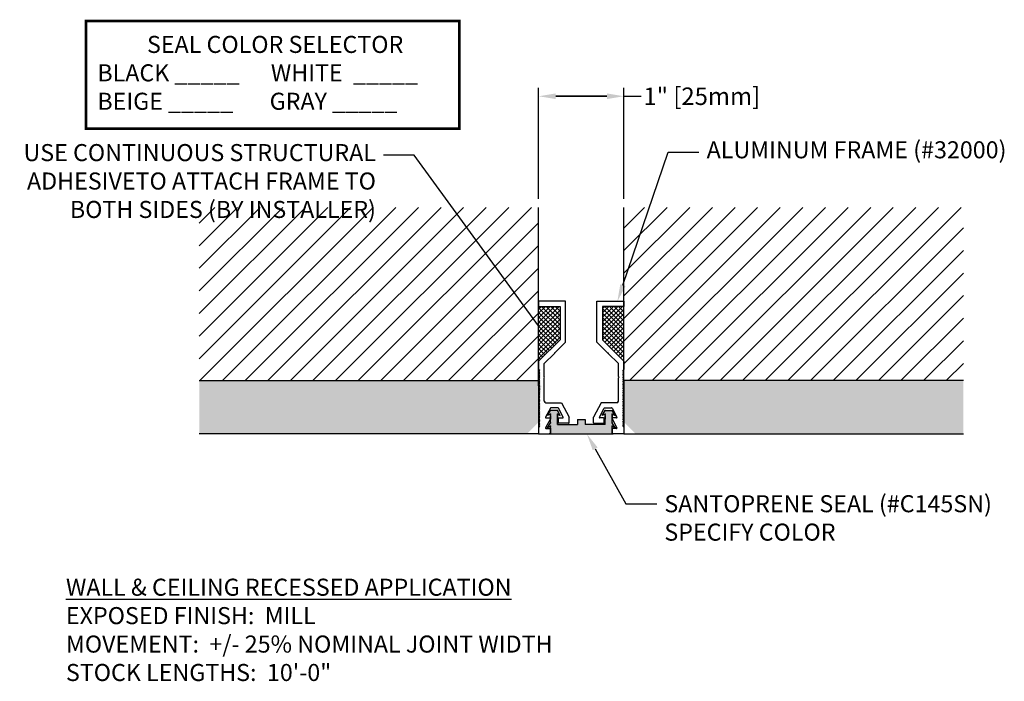
# Model space of a CAD drawing. Units: inches. Extents: x 116.2 to 127.7, y 8.7 to 16.5.
import ezdxf
from ezdxf import colors
from ezdxf.entities.mleader import LeaderData, LeaderLine
from ezdxf.math import Vec2, Vec3

# ---------------------------------------------------------------- set-up
doc = ezdxf.new("R2010")
doc.units = ezdxf.units.IN
doc.header["$MEASUREMENT"] = 0
for name, color, linetype in [('DIM', 6, 'Continuous'), ('Hatch', 8, 'Continuous'), ('SINGLE', 4, 'Continuous'), ('Substrate', 2, 'Continuous'), ('VINYL', 1, 'Continuous')]:
    doc.layers.add(name, color=color, linetype=linetype)
doc.styles.add('ARIAL', font='arial.ttf', dxfattribs={"height": 0.1})
doc.styles.get("Standard").update_dxf_attribs({"font": 'arial.ttf'})
doc.styles.add('TITLE', font='romans.shx', dxfattribs={"height": 0.09375})
doc.dimstyles.new('AA', dxfattribs={"dimtxt": 0.205, "dimasz": 0.2, "dimexe": 0.1, "dimexo": 0.1, "dimgap": 0.09, "dimtad": 0, "dimtih": 1, "dimtoh": 1, "dimdec": 4, "dimzin": 0, "dimdsep": 46, "dimlunit": 4, "dimtxsty": 'Standard', "dimcen": 0.09, "dimclrd": 256, "dimclre": 256, "dimclrt": 256, "dimadec": 0, "dimazin": 0, "dimtfac": 1, "dimtdec": 4, "dimtofl": 0, "dimtmove": 0, "dimatfit": 3, "dimfxl": 1, "dimfrac": 2, "dimtolj": 1, "dimtzin": 0, "dimlwd": -1, "dimarcsym": 0})

# ---------------------------------------------------------------- blocks, each defined once
blk = doc.blocks.new('C145sTech')
at = {"layer": 'SINGLE'}
for p, q in [((1.113, 0), (0, 0)), ((0, 0), (0.015, -0.015)), ((1.113, 0), (1.098, -0.015)), ((-0.037, -0.106), (0.015, -0.196)), ((0.015, -0.134), (-0.037, -0.106)), ((0.015, -0.015), (0.015, -0.134)), ((0.015, -0.11), (0.015, -0.024)), ((0.136, -0.167), (0.488, -0.167)), ((0.136, -0.167), (0.136, -0.35)), ((0.488, -0.257), (0.488, -0.167)), ((0.976, -0.167), (0.623, -0.167)), ((0.623, -0.257), (0.623, -0.167)), ((0.977, -0.167), (0.977, -0.35)), ((1.098, -0.015), (1.098, -0.134)), ((1.098, -0.11), (1.098, -0.024)), ((1.149, -0.106), (1.098, -0.196)), ((1.098, -0.134), (1.149, -0.106)), ((0.015, -0.35), (-0.037, -0.323)), ((-0.037, -0.323), (0.015, -0.413)), ((0.015, -0.196), (0.015, -0.35)), ((0.015, -0.326), (0.015, -0.263)), ((0.136, -0.326), (0.136, -0.263)), ((0.136, -0.35), (0.188, -0.323)), ((0.188, -0.323), (0.136, -0.413)), ((0.623, -0.257), (0.488, -0.257)), ((0.925, -0.323), (0.977, -0.413)), ((0.977, -0.35), (0.925, -0.323)), ((0.977, -0.326), (0.977, -0.263)), ((1.098, -0.196), (1.098, -0.35)), ((1.098, -0.326), (1.098, -0.263)), ((1.149, -0.323), (1.098, -0.413)), ((1.098, -0.35), (1.149, -0.323)), ((0.136, -0.413), (0.015, -0.413)), ((0.977, -0.413), (1.098, -0.413))]:
    blk.add_line(p, q, dxfattribs=at)
for p in [(0, 0), (0, 0), (1.113, 0), (1.113, 0), (-0.037, -0.106), (-0.037, -0.106), (0.015, -0.015), (0.015, -0.134), (0.015, -0.134), (1.098, -0.015), (1.098, -0.134), (1.098, -0.134), (1.149, -0.106), (1.149, -0.106), (0.015, -0.196), (0.015, -0.196), (0.015, -0.196), (0.015, -0.287), (1.098, -0.196), (1.098, -0.196), (1.098, -0.196), (1.098, -0.287), (0.015, -0.35), (0.136, -0.35), (0.136, -0.413), (0.136, -0.413), (0.977, -0.35), (0.977, -0.413), (0.977, -0.413), (1.098, -0.35)]:
    blk.add_point(p, dxfattribs=at)
blk = doc.blocks.new('*D39')
at = {"layer": 'DEFPOINTS', "color": 0}
for p in [(123.289, 15.587), (122.289, 14.283), (123.289, 14.283)]:
    blk.add_point(p, dxfattribs=at)
at = {"layer": 'DIM', "lineweight": -2}
for p, q in [((122.289, 14.383), (122.289, 15.687)), ((123.289, 14.383), (123.289, 15.687))]:
    blk.add_line(p, q, dxfattribs=at)
at = {"layer": 'DIM', "linetype": 'Continuous'}
for p, q in [((122.489, 15.587), (123.089, 15.587)), ((123.089, 15.587), (122.489, 15.587)), ((123.289, 15.587), (123.49, 15.587))]:
    blk.add_line(p, q, dxfattribs=at)
at = {"layer": 'DIM'}
for points in [[(122.489, 15.62), (122.489, 15.554), (122.289, 15.587)], [(123.089, 15.554), (123.089, 15.62), (123.289, 15.587)]]:
    blk.add_solid(points, dxfattribs=at)
at = {"layer": 'DIM', "insert": (124.202, 15.587), "char_height": 0.205, "attachment_point": 5}
blk.add_mtext('\\A1;1" [25mm]', dxfattribs=at)

msp = doc.modelspace()

# ---------------------------------------------------------------- hatches: boundary and pattern name
at = {"layer": 'Hatch'}
h = msp.add_hatch(dxfattribs=at)
h.set_pattern_fill('ANSI31', color=256, scale=1.5, style=0)
h.paths.add_polyline_path([(122.15905, 12.2511), (121.13927, 14.28297), (118.30885, 14.28297), (118.30885, 12.2511)])
h.paths.add_polyline_path([(116.40298, 14.09406), (120.53298, 14.09406), (120.53298, 14.40426), (116.40298, 14.40426)], flags=9)
h.paths.add_polyline_path([(117.26673, 13.68808), (120.44683, 13.68808), (120.44683, 14.08138), (117.26673, 14.08138)], flags=9)
h.paths.add_polyline_path([(122.28904, 12.89361), (122.28904, 14.28297), (121.27789, 14.28297), (121.13927, 14.28297), (122.15905, 12.2511), (122.28904, 12.2511)])
h.paths.add_polyline_path([(127.26923, 12.2511), (127.26923, 14.28297), (123.28904, 14.28297), (123.28904, 12.2511)])
h.paths.add_polyline_path([(116.40298, 14.09406), (120.53298, 14.09406), (120.53298, 14.40426), (116.40298, 14.40426)], flags=8)
h.paths.add_polyline_path([(117.26673, 13.68808), (120.44683, 13.68808), (120.44683, 14.08138), (117.26673, 14.08138)], flags=8)
h.paths.add_polyline_path([(116.40298, 14.09406), (120.53298, 14.09406), (120.53298, 14.40426), (116.40298, 14.40426)], flags=24)
h.paths.add_polyline_path([(117.26673, 13.68808), (120.44683, 13.68808), (120.44683, 14.08138), (117.26673, 14.08138)], flags=24)
h = msp.add_hatch(dxfattribs=at)
h.set_pattern_fill('ANSI37', color=256, scale=0.3, style=0)
h.paths.add_polyline_path([(122.54004, 12.73003), (122.54004, 13.1221), (122.28904, 13.1221), (122.28904, 12.47903)])
h = msp.add_hatch(dxfattribs=at)
h.set_pattern_fill('ANSI37', color=256, scale=0.3, style=0)
h.paths.add_polyline_path([(123.28904, 12.47903), (123.28904, 13.1221), (123.03804, 13.1221), (123.03804, 12.73003)])
h = msp.add_hatch(dxfattribs=at)
h.set_pattern_fill('AR-SAND', color=256, scale=0.04, style=0)
h.set_pattern_definition([(37.5, (0, 0), (-0.002519734, 0.07707295), [0, -0.0608, 0, -0.068, 0, -0.065]), (7.5, (0, 0), (0.07079107, 0.11288584), [0, -0.0328, 0, -0.0548, 0, -0.021]), (-32.5, (-0.0492, 0), (0.124565674, 0.000226362), [0, -0.02, 0, -0.072, 0, -0.094]), (-42.5, (-0.0492, 0), (0.12024506, 0.03510702), [0, -0.01, 0, -0.0472, 0, -0.054])])
h.paths.add_polyline_path([(122.28904, 11.76323), (122.28904, 12.2511), (118.30885, 12.2511), (118.30885, 11.6261), (122.15192, 11.6261)])
h.paths.add_polyline_path([(127.26923, 11.6261), (127.26923, 12.2511), (123.28904, 12.2511), (123.28904, 11.76323), (123.42617, 11.6261)])
msp.add_hatch(color=256, dxfattribs=at).paths.add_polyline_path([(123.14995, 11.6361), (123.15995, 11.6261), (122.41961, 11.6261), (122.41961, 11.62758), (122.42813, 11.6361), (122.42813, 11.7152), (122.39363, 11.6967), (122.42813, 11.7567), (122.42813, 11.8596), (122.39363, 11.8411), (122.42813, 11.9011), (122.50883, 11.9011), (122.54333, 11.8411), (122.50883, 11.8596), (122.50883, 11.7371), (122.74467, 11.7371), (122.74467, 11.7971), (122.83467, 11.7971), (122.83467, 11.7371), (123.06925, 11.7371), (123.06925, 11.8596), (123.03475, 11.8411), (123.06925, 11.9011), (123.14995, 11.9011), (123.18445, 11.8411), (123.14995, 11.8596), (123.14995, 11.7567), (123.18445, 11.6967), (123.14995, 11.7152)])

# ---------------------------------------------------------------- linework, layer by layer
at = {"color": 7, "linetype": 'Continuous', "lineweight": 25}
for p, q in [((122.28904, 13.1821), (122.28904, 13.1221)), ((122.60504, 13.1821), (122.28904, 13.1821)), ((122.60504, 12.7031), (122.60504, 13.1821)), ((122.97304, 13.1821), (123.28904, 13.1821)), ((122.97304, 12.7031), (122.97304, 13.1821)), ((123.28904, 13.1821), (123.28904, 13.1221)), ((122.28904, 13.1221), (122.54004, 13.1221)), ((122.54004, 13.1221), (122.54004, 12.73003)), ((123.03804, 13.1221), (123.03804, 12.73003)), ((123.28904, 13.1221), (123.03804, 13.1221)), ((122.54004, 12.73003), (122.28904, 12.47903)), ((122.48064, 12.5787), (122.60504, 12.7031)), ((123.09744, 12.5787), (122.97304, 12.7031)), ((123.03804, 12.73003), (123.28904, 12.47903)), ((122.28904, 12.47903), (122.28904, 12.3821)), ((122.35404, 12.4521), (122.47357, 12.57163)), ((122.48064, 12.5787), (122.47357, 12.5787)), ((122.47357, 12.5787), (122.47357, 12.57163)), ((123.09744, 12.5787), (123.10451, 12.5787)), ((123.10451, 12.5787), (123.10451, 12.57163)), ((123.22404, 12.4521), (123.10451, 12.57163)), ((123.28904, 12.47903), (123.28904, 12.3821)), ((122.30204, 12.3691), (122.28904, 12.3821)), ((122.28904, 12.3561), (122.30204, 12.3691)), ((122.30204, 12.3431), (122.28904, 12.3561)), ((122.35404, 12.2981), (122.35404, 12.4521)), ((123.22404, 12.2981), (123.22404, 12.4521)), ((123.27604, 12.3691), (123.28904, 12.3821)), ((123.28904, 12.3561), (123.27604, 12.3691)), ((123.27604, 12.3431), (123.28904, 12.3561)), ((122.28904, 12.3301), (122.30204, 12.3431)), ((122.30204, 12.3171), (122.28904, 12.3301)), ((122.28904, 12.3041), (122.30204, 12.3171)), ((122.30204, 12.2911), (122.28904, 12.3041)), ((122.28904, 12.2781), (122.30204, 12.2911)), ((122.30204, 12.2651), (122.28904, 12.2781)), ((122.28904, 12.2521), (122.30204, 12.2651)), ((122.30204, 12.2391), (122.28904, 12.2521)), ((122.28904, 12.2261), (122.30204, 12.2391)), ((122.35404, 12.2981), (122.34804, 12.2921)), ((122.34804, 12.2921), (122.35404, 12.2861)), ((122.35404, 12.01198), (122.35404, 12.2861)), ((123.22404, 12.2981), (123.23004, 12.2921)), ((123.23004, 12.2921), (123.22404, 12.2861)), ((123.22404, 12.01198), (123.22404, 12.2861)), ((123.28904, 12.3301), (123.27604, 12.3431)), ((123.27604, 12.3171), (123.28904, 12.3301)), ((123.28904, 12.3041), (123.27604, 12.3171)), ((123.27604, 12.2911), (123.28904, 12.3041)), ((123.28904, 12.2781), (123.27604, 12.2911)), ((123.27604, 12.2651), (123.28904, 12.2781)), ((123.28904, 12.2521), (123.27604, 12.2651)), ((123.27604, 12.2391), (123.28904, 12.2521)), ((123.28904, 12.2261), (123.27604, 12.2391)), ((122.30204, 12.2131), (122.28904, 12.2261)), ((122.28904, 12.2001), (122.30204, 12.2131)), ((122.30204, 12.1871), (122.28904, 12.2001)), ((122.28904, 12.1741), (122.30204, 12.1871)), ((122.30204, 12.1611), (122.28904, 12.1741)), ((122.28904, 12.1481), (122.30204, 12.1611)), ((122.30204, 12.1351), (122.28904, 12.1481)), ((122.28904, 12.1221), (122.30204, 12.1351)), ((123.27604, 12.2131), (123.28904, 12.2261)), ((123.28904, 12.2001), (123.27604, 12.2131)), ((123.27604, 12.1871), (123.28904, 12.2001)), ((123.28904, 12.1741), (123.27604, 12.1871)), ((123.27604, 12.1611), (123.28904, 12.1741)), ((123.28904, 12.1481), (123.27604, 12.1611)), ((123.27604, 12.1351), (123.28904, 12.1481)), ((123.28904, 12.1221), (123.27604, 12.1351)), ((122.30204, 12.1091), (122.28904, 12.1221)), ((122.28904, 12.0961), (122.30204, 12.1091)), ((122.30204, 12.0831), (122.28904, 12.0961)), ((122.28904, 12.0701), (122.30204, 12.0831)), ((122.30204, 12.0571), (122.28904, 12.0701)), ((122.28904, 12.0441), (122.30204, 12.0571)), ((122.30204, 12.0311), (122.28904, 12.0441)), ((122.28904, 12.0181), (122.30204, 12.0311)), ((122.30204, 12.0051), (122.28904, 12.0181)), ((123.27604, 12.1091), (123.28904, 12.1221)), ((123.28904, 12.0961), (123.27604, 12.1091)), ((123.27604, 12.0831), (123.28904, 12.0961)), ((123.28904, 12.0701), (123.27604, 12.0831)), ((123.27604, 12.0571), (123.28904, 12.0701)), ((123.28904, 12.0441), (123.27604, 12.0571)), ((123.27604, 12.0311), (123.28904, 12.0441)), ((123.28904, 12.0181), (123.27604, 12.0311)), ((123.27604, 12.0051), (123.28904, 12.0181)), ((122.28904, 11.9921), (122.30204, 12.0051)), ((122.30204, 11.9791), (122.28904, 11.9921)), ((122.28904, 11.9661), (122.30204, 11.9791)), ((122.30204, 11.9531), (122.28904, 11.9661)), ((122.28904, 11.9401), (122.30204, 11.9531)), ((122.30204, 11.9271), (122.28904, 11.9401)), ((122.28904, 11.9141), (122.30204, 11.9271)), ((122.30204, 11.9011), (122.28904, 11.9141)), ((122.28904, 11.8881), (122.30204, 11.9011)), ((122.42694, 11.92829), (122.37094, 11.82391)), ((122.37404, 11.99198), (122.55519, 11.99198)), ((122.51511, 11.93198), (122.43311, 11.93198)), ((122.57727, 11.82391), (122.52127, 11.92829)), ((122.55519, 11.99198), (122.64544, 11.82376)), ((123.02289, 11.99198), (122.93264, 11.82376)), ((123.00081, 11.82391), (123.05681, 11.92829)), ((123.20404, 11.99198), (123.02289, 11.99198)), ((123.06298, 11.93198), (123.14498, 11.93198)), ((123.15115, 11.92829), (123.20715, 11.82391)), ((123.28904, 11.9921), (123.27604, 12.0051)), ((123.27604, 11.9791), (123.28904, 11.9921)), ((123.28904, 11.9661), (123.27604, 11.9791)), ((123.27604, 11.9531), (123.28904, 11.9661)), ((123.28904, 11.9401), (123.27604, 11.9531)), ((123.27604, 11.9271), (123.28904, 11.9401)), ((123.28904, 11.9141), (123.27604, 11.9271)), ((123.27604, 11.9011), (123.28904, 11.9141)), ((123.28904, 11.8881), (123.27604, 11.9011)), ((122.30204, 11.8751), (122.28904, 11.8881)), ((122.28904, 11.8621), (122.30204, 11.8751)), ((122.30204, 11.8491), (122.28904, 11.8621)), ((122.28904, 11.8361), (122.30204, 11.8491)), ((122.30204, 11.8231), (122.28904, 11.8361)), ((122.28904, 11.8101), (122.30204, 11.8231)), ((122.30204, 11.7971), (122.28904, 11.8101)), ((122.28904, 11.7841), (122.30204, 11.7971)), ((122.30204, 11.7711), (122.28904, 11.7841)), ((122.42694, 11.80329), (122.37094, 11.69891)), ((122.37711, 11.8136), (122.42077, 11.8136)), ((122.52044, 11.7581), (122.52044, 11.8066)), ((122.52744, 11.8136), (122.57111, 11.8136)), ((122.64544, 11.7581), (122.64544, 11.82376)), ((122.93264, 11.7581), (122.93264, 11.82376)), ((123.05064, 11.8136), (123.00698, 11.8136)), ((123.05764, 11.7581), (123.05764, 11.8066)), ((123.15115, 11.80329), (123.20715, 11.69891)), ((123.20098, 11.8136), (123.15732, 11.8136)), ((123.27604, 11.8751), (123.28904, 11.8881)), ((123.28904, 11.8621), (123.27604, 11.8751)), ((123.27604, 11.8491), (123.28904, 11.8621)), ((123.28904, 11.8361), (123.27604, 11.8491)), ((123.27604, 11.8231), (123.28904, 11.8361)), ((123.28904, 11.8101), (123.27604, 11.8231)), ((123.27604, 11.7971), (123.28904, 11.8101)), ((123.28904, 11.7841), (123.27604, 11.7971)), ((123.27604, 11.7711), (123.28904, 11.7841)), ((122.28904, 11.7581), (122.30204, 11.7711)), ((122.30204, 11.7451), (122.28904, 11.7581)), ((122.28904, 11.7321), (122.30204, 11.7451)), ((122.30204, 11.7191), (122.28904, 11.7321)), ((122.28904, 11.7061), (122.30204, 11.7191)), ((122.28904, 11.7061), (122.28904, 11.6261)), ((122.37711, 11.6886), (122.42077, 11.6886)), ((122.42777, 11.6816), (122.42777, 11.6331)), ((122.63844, 11.7511), (122.52744, 11.7511)), ((122.93964, 11.7511), (123.05064, 11.7511)), ((123.20098, 11.6886), (123.15732, 11.6886)), ((123.28904, 11.7581), (123.27604, 11.7711)), ((123.27604, 11.7451), (123.28904, 11.7581)), ((123.28904, 11.7321), (123.27604, 11.7451)), ((123.27604, 11.7191), (123.28904, 11.7321)), ((123.28904, 11.7061), (123.27604, 11.7191)), ((122.28904, 11.6261), (122.42077, 11.6261))]:
    msp.add_line(p, q, dxfattribs=at)
for centre, radius, start, end in [((122.37404, 12.01198), 0.02, 180, 270), ((123.20404, 12.01198), 0.02, 270, 0), ((122.43311, 11.92498), 0.007, 90, 151.786713), ((122.51511, 11.92498), 0.007, 28.213287, 90), ((123.06298, 11.92498), 0.007, 90, 151.786713), ((123.14498, 11.92498), 0.007, 28.213287, 90), ((122.37711, 11.8206), 0.007, 151.786713, 270), ((122.42077, 11.8066), 0.007, 331.786713, 90), ((122.52744, 11.8066), 0.007, 90, 180), ((122.57111, 11.8206), 0.007, 270, 28.213287), ((123.00698, 11.8206), 0.007, 151.786713, 270), ((123.05064, 11.8066), 0.007, 0, 90), ((123.15732, 11.8066), 0.007, 90, 208.213287), ((123.20098, 11.8206), 0.007, 270, 28.213287), ((122.37711, 11.6956), 0.007, 151.786713, 270), ((122.42077, 11.6816), 0.007, 0, 90), ((122.52744, 11.7581), 0.007, 180, 270), ((122.63844, 11.7581), 0.007, 270, 0), ((122.93964, 11.7581), 0.007, 180, 270), ((123.05064, 11.7581), 0.007, 270, 0), ((123.20098, 11.6956), 0.007, 270, 28.213287), ((122.42077, 11.6331), 0.007, 270, 0)]:
    msp.add_arc(centre, radius, start, end, dxfattribs=at)
at = {"layer": 'DIM', "const_width": 0.03125}
msp.add_lwpolyline([(116.98209, 16.46946), (121.36001, 16.46946), (121.36001, 15.20767), (116.98209, 15.20767)], close=True, dxfattribs=at)
at = {"layer": 'Substrate'}
for p, q in [((122.28904, 12.2511), (122.28904, 14.28297)), ((123.28904, 12.2511), (123.28904, 14.28297))]:
    msp.add_line(p, q, dxfattribs=at)
for points in [[(118.30885, 12.2511), (122.28904, 12.2511), (122.28904, 11.6261), (118.30885, 11.6261)], [(127.26923, 12.2511), (123.28904, 12.2511), (123.28904, 11.6261), (127.26923, 11.6261)]]:
    msp.add_lwpolyline(points, dxfattribs=at)

# ---------------------------------------------------------------- block references
at = {"layer": 'VINYL', "xscale": 0.6666659503392083, "yscale": 0.6666659503392083, "zscale": 0.6666659503392083, "rotation": 180}
msp.add_blockref('C145sTech', (123.15995, 11.6261), dxfattribs=at)

# ---------------------------------------------------------------- texts
at = {"layer": 'DIM', "char_height": 0.2, "attachment_point": 1}
for s, insert, width, style in [('\\pxqc;SEAL COLOR SELECTOR\\P\\pql;BLACK _____      WHITE  _____\\PBEIGE _____       GRAY _____', (117.11473, 16.29509), 4.1691972, 'ARIAL'), ('{\\fArial|b1|i1|c0|p34;\\LWALL & CEILING RECESSED APPLICATION\\P\\fArial|b0|i0|c0|p34;\\lEXPOSED FINISH:  MILL\\PMOVEMENT:  +/- 25% NOMINAL JOINT WIDTH\\PSTOCK LENGTHS:  10\'-0" }', (116.74614, 9.92846), 6.6885668, 'TITLE')]:
    msp.add_mtext(s, dxfattribs=dict(at, insert=insert, width=width, style=style))

# ---------------------------------------------------------------- dimensions: what is measured, and where the dimension line sits
at = {"layer": 'DIM'}
dim = msp.add_linear_dim(base=(123.28904, 15.58697), p1=(122.28904, 14.28297), p2=(123.28904, 14.28297), dimstyle='AA', dxfattribs=at)
dim.commit()
dim.dimension.update_dxf_attribs({"geometry": '*D39', "text_midpoint": (124.2018, 15.58697), "dimtype": 160})

# ---------------------------------------------------------------- leaders
ml = msp.add_multileader_mtext('Standard', dxfattribs=at)
ml.set_content('{ALUMINUM FRAME (#32000)}', style='ARIAL')
ml.set_leader_properties()
ml.build(insert=Vec2(0, 0))
ml.multileader.update_dxf_attribs({"dogleg_length": 0.36, "arrow_head_size": 0.2})
ctx = ml.context
ctx.base_point, ctx.char_height, ctx.arrow_head_size, ctx.landing_gap_size, ctx.plane_origin = Vec3(124.16911, 14.92956), 0.2, 0.2, 0.09, Vec3(124.16242, 11.8761)
notes = []
notes.append((ctx, [(0, (1, 1, 0), (123.80911, 14.92956), (1, 0), 0.36, [(0, [(123.2126, 13.1821)], 0, [])])]))
ctx.mtext.insert, ctx.mtext.flow_direction = Vec3(124.25911, 15.05896), 5
for ctx, leaders in notes:
    for number, flags, end, landing, length, lines in leaders:
        leader = LeaderData()
        leader.index, (leader.has_last_leader_line, leader.has_dogleg_vector, leader.attachment_direction) = number, flags
        leader.last_leader_point, leader.dogleg_vector, leader.dogleg_length = Vec3(end), Vec3(landing), length
        for number, points, colour, breaks in lines:
            line = LeaderLine()
            line.index, line.vertices, line.color, line.breaks = number, Vec3.list(points), colors.encode_raw_color(colour), breaks
            leader.lines.append(line)
        ctx.leaders.append(leader)

# ---------------------------------------------------------------- next in the draw order: leaders
ml = msp.add_multileader_mtext('Standard', dxfattribs=at)
ml.set_content('{USE CONTINUOUS STRUCTURAL ADHESIVE\\PTO ATTACH FRAME TO BOTH SIDES (BY INSTALLER)}')
ml.set_leader_properties()
ml.build(insert=Vec2(0, 0))
ml.multileader.update_dxf_attribs({"dogleg_length": 0.36, "arrow_head_size": 0.2})
ctx = ml.context
ctx.base_point, ctx.char_height, ctx.arrow_head_size, ctx.landing_gap_size, ctx.plane_origin = Vec3(116.36468, 14.89663), 0.2, 0.2, 0.09, Vec3(122.50432, 15.64677)
ctx.text_align_type = 2
notes = []
notes.append((ctx, [(0, (1, 1, 0), (120.83128, 14.89663), (-1, 0), 0.36, [(1, [(122.28904, 11.9921), (122.28904, 12.89361)], 0, [])])]))
ctx.mtext.insert, ctx.mtext.width, ctx.mtext.alignment, ctx.mtext.flow_direction = Vec3(120.38128, 15.02603), 4.1772741, 3, 5
ctx.mtext.has_bg_fill, ctx.mtext.bg_color, ctx.mtext.bg_scale_factor, ctx.mtext.bg_transparency, ctx.mtext.use_window_bg_color = 1, -1027028792, 1.5, 0, 1
ml = msp.add_multileader_mtext('Standard', dxfattribs=at)
ml.set_content('{SANTOPRENE SEAL (#C145SN)\\PSPECIFY COLOR}')
ml.set_leader_properties()
ml.build(insert=Vec2(0, 0))
ml.multileader.update_dxf_attribs({"dogleg_length": 0.36, "arrow_head_size": 0.2})
ctx = ml.context
ctx.base_point, ctx.char_height, ctx.arrow_head_size, ctx.landing_gap_size, ctx.plane_origin = Vec3(123.67319, 10.8061), 0.2, 0.2, 0.09, Vec3(123.4241, 13.13561)
notes.append((ctx, [(0, (1, 1, 0), (123.31319, 10.8061), (1, 0), 0.36, [(0, [(122.85435, 11.6261)], 0, [])])]))
ctx.mtext.insert, ctx.mtext.flow_direction = Vec3(123.76319, 10.9078), 5
ctx.mtext.has_bg_fill, ctx.mtext.bg_color, ctx.mtext.bg_scale_factor, ctx.mtext.bg_transparency, ctx.mtext.use_window_bg_color = 1, -1027028792, 1.5, 0, 1
for ctx, leaders in notes:
    for number, flags, end, landing, length, lines in leaders:
        leader = LeaderData()
        leader.index, (leader.has_last_leader_line, leader.has_dogleg_vector, leader.attachment_direction) = number, flags
        leader.last_leader_point, leader.dogleg_vector, leader.dogleg_length = Vec3(end), Vec3(landing), length
        for number, points, colour, breaks in lines:
            line = LeaderLine()
            line.index, line.vertices, line.color, line.breaks = number, Vec3.list(points), colors.encode_raw_color(colour), breaks
            leader.lines.append(line)
        ctx.leaders.append(leader)

# ---------------------------------------------------------------- next in the draw order: linework, layer by layer
at = {"color": 7, "linetype": 'Continuous', "lineweight": 25}
for p, q in [((123.15032, 11.6816), (123.15032, 11.6331)), ((123.28904, 11.7061), (123.28904, 11.6261)), ((123.28904, 11.6261), (123.15732, 11.6261))]:
    msp.add_line(p, q, dxfattribs=at)
for centre, start, end in [((123.15732, 11.6816), 90, 180), ((123.15732, 11.6331), 180, 270)]:
    msp.add_arc(centre, 0.007, start, end, dxfattribs=at)

doc.saveas('drawing.dxf')
